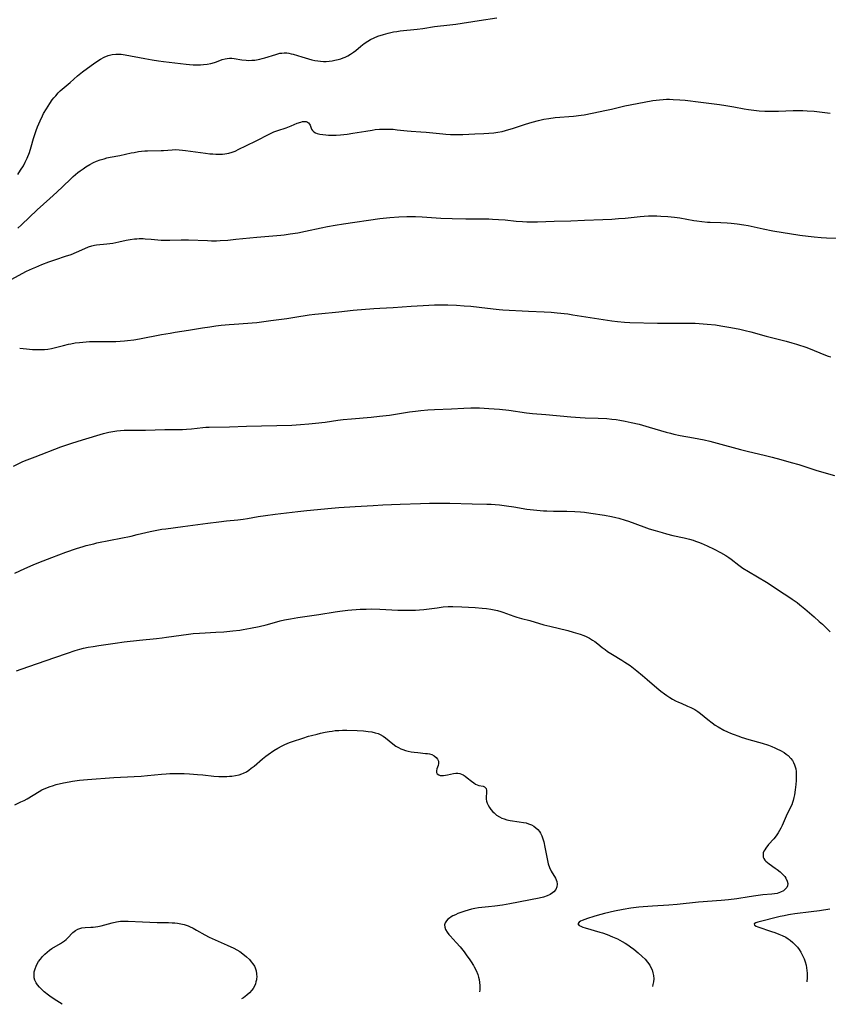
# Model space of a CAD drawing. Units: inches. Extents: x 2045087 to 2050550, y 184591 to 190040.
# Drawn here: x 2049221 to 2049399, y 184707 to 184923 of the extents above; entities that cross this region are included whole.
import ezdxf

# ---------------------------------------------------------------- set-up
doc = ezdxf.new("R2010")
doc.units = ezdxf.units.IN
doc.header["$MEASUREMENT"] = 0
doc.layers.add('c_21_T14S_R18E', color=40, linetype='Continuous')

msp = doc.modelspace()

# ---------------------------------------------------------------- linework, layer by layer
at = {"layer": 'c_21_T14S_R18E'}
for points, elevation in [([(2049220.59, 184779.93), (2049221.6, 184780.28), (2049225.2, 184781.49), (2049228.97, 184782.86), (2049231.8, 184783.81), (2049233.47, 184784.35), (2049234.5, 184784.65), (2049235.29, 184784.86), (2049236.34, 184785.09), (2049237.43, 184785.28), (2049238.7, 184785.48), (2049242.23, 184786.01), (2049244.25, 184786.29), (2049247.64, 184786.68), (2049251.35, 184787.04), (2049252.57, 184787.17), (2049253.56, 184787.3), (2049256.79, 184787.77), (2049258.41, 184787.98), (2049259.4, 184788.09), (2049260.82, 184788.22), (2049262.02, 184788.29), (2049264.41, 184788.38), (2049266.16, 184788.5), (2049268.13, 184788.69), (2049269.68, 184788.87), (2049270.39, 184788.97), (2049272.04, 184789.26), (2049273.93, 184789.66), (2049275.48, 184790.03), (2049276.25, 184790.23), (2049278.56, 184790.87), (2049279.48, 184791.1), (2049280.8, 184791.37), (2049282.43, 184791.63), (2049287.01, 184792.29), (2049290.62, 184792.87), (2049291.68, 184793.02), (2049293.43, 184793.22), (2049296.15, 184793.43), (2049297.42, 184793.49), (2049298.64, 184793.51), (2049300.41, 184793.46), (2049304.42, 184793.27), (2049306.65, 184793.23), (2049308.31, 184793.24), (2049309.14, 184793.28), (2049310.11, 184793.36), (2049311.29, 184793.52), (2049313.07, 184793.78), (2049314.37, 184793.94), (2049315.44, 184794.02), (2049316.47, 184794.04), (2049318.43, 184793.99), (2049319.92, 184793.93), (2049321.41, 184793.84), (2049322.96, 184793.71), (2049323.87, 184793.6), (2049324.84, 184793.46), (2049325.59, 184793.32), (2049326.33, 184793.15), (2049327.06, 184792.95), (2049327.47, 184792.82), (2049329.9, 184791.93), (2049330.56, 184791.71), (2049331.58, 184791.42), (2049333.38, 184790.96), (2049336.5, 184790.05), (2049337.8, 184789.71), (2049341.77, 184788.74), (2049342.97, 184788.41), (2049344.44, 184787.95), (2049345.27, 184787.65), (2049345.78, 184787.43), (2049346.52, 184787.08), (2049347.22, 184786.68), (2049347.66, 184786.38), (2049348.37, 184785.84), (2049349.33, 184785.06), (2049349.97, 184784.57), (2049350.51, 184784.19), (2049351.57, 184783.51), (2049353.61, 184782.27), (2049354.28, 184781.84), (2049355.43, 184781.04), (2049356.93, 184779.91), (2049358.17, 184778.91), (2049359.22, 184778.02), (2049361.35, 184776.14), (2049362.17, 184775.46), (2049363, 184774.83), (2049363.54, 184774.46), (2049364.16, 184774.06), (2049364.79, 184773.69), (2049365.42, 184773.34), (2049366.05, 184773.02), (2049366.64, 184772.76), (2049368.1, 184772.17), (2049368.82, 184771.87), (2049369.26, 184771.65), (2049369.7, 184771.39), (2049370.32, 184770.97), (2049370.92, 184770.5), (2049372.5, 184769.19), (2049373.46, 184768.47), (2049374.18, 184767.98), (2049374.83, 184767.58), (2049376.08, 184766.88), (2049376.89, 184766.47), (2049377.5, 184766.2), (2049378.11, 184765.95), (2049379.32, 184765.51), (2049379.85, 184765.33), (2049381.52, 184764.83), (2049384.5, 184763.98), (2049385.88, 184763.53), (2049386.57, 184763.28), (2049387.25, 184763), (2049387.7, 184762.79), (2049388.51, 184762.38), (2049389.28, 184761.93), (2049389.74, 184761.6), (2049390.17, 184761.26), (2049390.79, 184760.64), (2049391.13, 184760.21), (2049391.4, 184759.74), (2049391.6, 184759.27), (2049391.75, 184758.78), (2049391.85, 184758.32), (2049391.92, 184757.75), (2049391.96, 184757.17), (2049391.96, 184756.49), (2049391.93, 184755.8), (2049391.85, 184754.9), (2049391.72, 184753.71), (2049391.58, 184752.64), (2049391.46, 184752.02), (2049391.31, 184751.4), (2049391.15, 184750.92), (2049390.97, 184750.45), (2049390.73, 184749.93), (2049389.76, 184747.93), (2049388.86, 184745.87), (2049388.6, 184745.34), (2049388.31, 184744.81), (2049387.99, 184744.29), (2049387.53, 184743.63), (2049387.03, 184743), (2049385.89, 184741.69), (2049385.28, 184740.93), (2049385.05, 184740.58), (2049384.86, 184740.24), (2049384.73, 184739.91), (2049384.66, 184739.57), (2049384.66, 184739.23), (2049384.73, 184738.92), (2049384.87, 184738.62), (2049385.06, 184738.31), (2049385.31, 184738.03), (2049385.64, 184737.73), (2049386, 184737.44), (2049387.34, 184736.54), (2049387.77, 184736.23), (2049388.42, 184735.72), (2049388.8, 184735.37), (2049389.15, 184735.01), (2049389.45, 184734.65), (2049389.71, 184734.29), (2049390, 184733.68), (2049390.1, 184733.16), (2049390.03, 184732.66), (2049389.87, 184732.28), (2049389.62, 184731.94), (2049389.18, 184731.56), (2049388.53, 184731.22), (2049387.77, 184730.98), (2049387.2, 184730.87), (2049386.62, 184730.79), (2049384.62, 184730.62), (2049383.05, 184730.45), (2049381.65, 184730.25), (2049378.94, 184729.8), (2049377.06, 184729.55), (2049375.46, 184729.39), (2049370.48, 184729.02), (2049365.77, 184728.54), (2049363.98, 184728.41), (2049360.36, 184728.18), (2049358.33, 184728.04), (2049357.34, 184727.94), (2049355.61, 184727.71), (2049353.96, 184727.44), (2049352.01, 184727.06), (2049349.84, 184726.56), (2049348.19, 184726.13), (2049347.46, 184725.92), (2049346.07, 184725.47), (2049345.48, 184725.25), (2049344.92, 184725.03), (2049344.53, 184724.85), (2049344.22, 184724.66), (2049343.98, 184724.29), (2049344.25, 184723.94), (2049344.6, 184723.76), (2049345.04, 184723.58), (2049345.54, 184723.42), (2049348.79, 184722.46), (2049349.39, 184722.27), (2049350.4, 184721.91), (2049351.59, 184721.44), (2049352.65, 184720.95), (2049353.67, 184720.42), (2049354.36, 184720.01), (2049354.95, 184719.64), (2049355.53, 184719.24), (2049356.29, 184718.69), (2049357.23, 184717.92), (2049358.13, 184717.1), (2049358.74, 184716.48), (2049359.28, 184715.84), (2049359.76, 184715.18), (2049359.96, 184714.84), (2049360.28, 184714.16), (2049360.48, 184713.53), (2049360.6, 184712.9), (2049360.64, 184712.19), (2049360.58, 184711.54), (2049360.47, 184710.97), (2049360.34, 184710.47)], 1084), ([(2049220.18, 184750.42), (2049221.55, 184751.07), (2049222.23, 184751.42), (2049222.89, 184751.78), (2049225.57, 184753.4), (2049226.17, 184753.72), (2049227.05, 184754.12), (2049227.96, 184754.47), (2049228.5, 184754.65), (2049229.31, 184754.88), (2049230.91, 184755.25), (2049232.15, 184755.5), (2049232.9, 184755.63), (2049234.41, 184755.84), (2049236.2, 184756.01), (2049241.99, 184756.42), (2049246.41, 184756.67), (2049247.98, 184756.77), (2049249.4, 184756.9), (2049252.44, 184757.21), (2049253.46, 184757.28), (2049254.26, 184757.32), (2049255.8, 184757.35), (2049257.46, 184757.3), (2049258.58, 184757.25), (2049260.39, 184757.13), (2049261.54, 184757.02), (2049263.95, 184756.76), (2049265.06, 184756.69), (2049265.93, 184756.66), (2049266.8, 184756.68), (2049267.37, 184756.71), (2049267.93, 184756.76), (2049268.73, 184756.87), (2049269.51, 184757.05), (2049270.1, 184757.25), (2049270.5, 184757.42), (2049271.1, 184757.73), (2049271.66, 184758.09), (2049272.19, 184758.48), (2049272.79, 184758.96), (2049274.67, 184760.55), (2049275.39, 184761.12), (2049275.93, 184761.53), (2049277.16, 184762.37), (2049278.03, 184762.91), (2049278.95, 184763.43), (2049279.57, 184763.72), (2049280.58, 184764.13), (2049281.26, 184764.37), (2049283.53, 184765.12), (2049284.78, 184765.51), (2049285.44, 184765.7), (2049286.63, 184766), (2049287.4, 184766.18), (2049288.42, 184766.4), (2049289.31, 184766.56), (2049289.97, 184766.66), (2049290.64, 184766.75), (2049291.44, 184766.81), (2049292.27, 184766.84), (2049293.19, 184766.83), (2049295.45, 184766.76), (2049296.83, 184766.7), (2049297.89, 184766.6), (2049298.68, 184766.48), (2049299.45, 184766.3), (2049300.06, 184766.1), (2049300.48, 184765.91), (2049301.18, 184765.52), (2049301.69, 184765.15), (2049303.31, 184763.85), (2049303.98, 184763.37), (2049304.57, 184763.02), (2049305.02, 184762.78), (2049305.49, 184762.58), (2049306.09, 184762.38), (2049306.7, 184762.22), (2049307.34, 184762.1), (2049307.98, 184762), (2049308.76, 184761.92), (2049310.5, 184761.76), (2049310.92, 184761.71), (2049311.32, 184761.64), (2049311.89, 184761.48), (2049312.41, 184761.22), (2049312.83, 184760.88), (2049313.14, 184760.47), (2049313.31, 184760.02), (2049313.33, 184759.55), (2049313.24, 184759.09), (2049312.98, 184758.38), (2049312.87, 184757.95), (2049312.89, 184757.57), (2049313.07, 184757.25), (2049313.42, 184757.01), (2049313.71, 184756.92), (2049314.04, 184756.88), (2049314.43, 184756.89), (2049314.84, 184756.93), (2049315.34, 184757.01), (2049316.64, 184757.3), (2049317.15, 184757.37), (2049317.6, 184757.38), (2049318.04, 184757.32), (2049318.42, 184757.2), (2049318.78, 184757.03), (2049319.22, 184756.74), (2049319.67, 184756.39), (2049320.61, 184755.62), (2049321.09, 184755.25), (2049321.48, 184754.99), (2049321.81, 184754.83), (2049322.17, 184754.72), (2049323.15, 184754.53), (2049323.46, 184754.4), (2049323.78, 184754.05), (2049323.91, 184753.59), (2049323.92, 184753.16), (2049323.79, 184752.12), (2049323.78, 184751.69), (2049323.85, 184751.25), (2049324, 184750.8), (2049324.23, 184750.35), (2049324.52, 184749.87), (2049324.87, 184749.39), (2049325.27, 184748.92), (2049325.54, 184748.66), (2049326.1, 184748.2), (2049326.72, 184747.81), (2049327.22, 184747.54), (2049327.75, 184747.33), (2049328.39, 184747.14), (2049329.07, 184747.01), (2049331.06, 184746.73), (2049331.99, 184746.58), (2049332.58, 184746.45), (2049333.15, 184746.29), (2049333.74, 184746.06), (2049334.29, 184745.77), (2049334.76, 184745.42), (2049335.19, 184745.02), (2049335.56, 184744.57), (2049335.77, 184744.23), (2049336.06, 184743.63), (2049336.3, 184742.98), (2049336.49, 184742.3), (2049336.74, 184741.11), (2049337.07, 184739.29), (2049337.28, 184738.2), (2049337.47, 184737.47), (2049337.73, 184736.69), (2049338.12, 184735.87), (2049339.04, 184734.31), (2049339.21, 184733.97), (2049339.33, 184733.62), (2049339.42, 184732.99), (2049339.34, 184732.42), (2049339.09, 184731.83), (2049338.67, 184731.3), (2049338.42, 184731.08), (2049337.9, 184730.74), (2049337.25, 184730.44), (2049336.41, 184730.17), (2049335.49, 184729.95), (2049328.98, 184728.67), (2049327.39, 184728.38), (2049325.73, 184728.14), (2049324.32, 184727.98), (2049322.09, 184727.76), (2049321.31, 184727.65), (2049320.56, 184727.5), (2049319.83, 184727.31), (2049319.12, 184727.09), (2049318.22, 184726.77), (2049317.62, 184726.54), (2049317.05, 184726.29), (2049316.51, 184726.02), (2049316.12, 184725.79), (2049315.76, 184725.55), (2049315.41, 184725.27), (2049315.12, 184724.97), (2049314.83, 184724.52), (2049314.68, 184724.05), (2049314.7, 184723.54), (2049314.88, 184723.02), (2049315.21, 184722.47), (2049315.64, 184721.91), (2049315.87, 184721.64), (2049317.25, 184720.18), (2049318.1, 184719.21), (2049318.96, 184718.13), (2049319.45, 184717.48), (2049320.22, 184716.36), (2049320.52, 184715.91), (2049321, 184715.13), (2049321.17, 184714.83), (2049321.59, 184713.99), (2049321.95, 184713.13), (2049322.12, 184712.58), (2049322.25, 184712.02), (2049322.35, 184711.37), (2049322.39, 184710.72), (2049322.4, 184710.37), (2049322.39, 184709.74), (2049322.37, 184709.34)], 1086), ([(2049229.43, 184707.36), (2049228.23, 184708.15), (2049227.63, 184708.58), (2049226.68, 184709.31), (2049226.04, 184709.88), (2049225.6, 184710.34), (2049225.2, 184710.83), (2049224.87, 184711.34), (2049224.63, 184711.86), (2049224.48, 184712.4), (2049224.43, 184713.03), (2049224.49, 184713.69), (2049224.66, 184714.35), (2049224.91, 184715), (2049225.14, 184715.45), (2049225.45, 184715.97), (2049225.84, 184716.53), (2049226.27, 184717.07), (2049226.81, 184717.64), (2049227.31, 184718.07), (2049227.83, 184718.47), (2049228.34, 184718.82), (2049230.24, 184719.97), (2049230.72, 184720.28), (2049231.11, 184720.56), (2049231.47, 184720.86), (2049231.78, 184721.15), (2049232.96, 184722.34), (2049233.54, 184722.81), (2049234.05, 184723.11), (2049234.49, 184723.28), (2049234.94, 184723.39), (2049235.69, 184723.47), (2049236.95, 184723.53), (2049237.43, 184723.57), (2049237.95, 184723.63), (2049238.47, 184723.72), (2049239.21, 184723.87), (2049241.62, 184724.49), (2049242.53, 184724.69), (2049242.99, 184724.77), (2049243.46, 184724.83), (2049243.95, 184724.86), (2049244.45, 184724.87), (2049245.13, 184724.86), (2049248.31, 184724.71), (2049251.52, 184724.57), (2049254, 184724.54), (2049254.8, 184724.51), (2049255.39, 184724.47), (2049255.96, 184724.4), (2049256.7, 184724.27), (2049257.42, 184724.1), (2049258.3, 184723.82), (2049258.64, 184723.69), (2049259.42, 184723.33), (2049260.17, 184722.92), (2049261.95, 184721.87), (2049262.92, 184721.38), (2049266.89, 184719.59), (2049268.34, 184718.9), (2049269.01, 184718.55), (2049269.66, 184718.17), (2049270.36, 184717.69), (2049271.16, 184717.03), (2049271.79, 184716.4), (2049272.18, 184715.95), (2049272.53, 184715.49), (2049272.86, 184714.94), (2049273.03, 184714.58), (2049273.24, 184713.93), (2049273.35, 184713.26), (2049273.37, 184712.58), (2049273.35, 184712.24), (2049273.31, 184711.93), (2049273.21, 184711.51), (2049273.08, 184711.08), (2049272.86, 184710.57), (2049272.59, 184710.08), (2049272.32, 184709.68), (2049271.81, 184709.1), (2049271.22, 184708.58), (2049270.84, 184708.3), (2049270.45, 184708.04), (2049270, 184707.77)], 1088), ([(2049230.59, 184706.58), (2049229.43, 184707.36)], 1088)]:
    msp.add_lwpolyline(points, dxfattribs=dict(at, elevation=elevation))
for points in [[(2049220.87, 184889.06, 1072), (2049221.46, 184889.95, 1072), (2049222.09, 184890.95, 1072), (2049222.51, 184891.72, 1072), (2049222.94, 184892.65, 1072), (2049223.4, 184893.85, 1072), (2049223.8, 184895.08, 1072), (2049224.33, 184896.92, 1072), (2049224.67, 184898.01, 1072), (2049224.91, 184898.73, 1072), (2049225.2, 184899.49, 1072), (2049225.76, 184900.83, 1072), (2049226.3, 184901.95, 1072), (2049226.53, 184902.41, 1072), (2049227.14, 184903.48, 1072), (2049227.52, 184904.09, 1072), (2049227.9, 184904.66, 1072), (2049228.45, 184905.42, 1072), (2049228.82, 184905.9, 1072), (2049229.21, 184906.35, 1072), (2049229.77, 184906.97, 1072), (2049230.2, 184907.4, 1072), (2049230.65, 184907.81, 1072), (2049232.38, 184909.28, 1072), (2049233.99, 184910.69, 1072), (2049235.08, 184911.57, 1072), (2049236.18, 184912.41, 1072), (2049237.48, 184913.36, 1072), (2049238.26, 184913.9, 1072), (2049239.05, 184914.41, 1072), (2049239.82, 184914.82, 1072), (2049240.75, 184915.19, 1072), (2049241.64, 184915.4, 1072), (2049242.42, 184915.48, 1072), (2049243.2, 184915.49, 1072), (2049243.57, 184915.47, 1072), (2049244.44, 184915.35, 1072), (2049248.75, 184914.52, 1072), (2049250.38, 184914.23, 1072), (2049251.79, 184914, 1072), (2049252.91, 184913.84, 1072), (2049255.4, 184913.57, 1072), (2049257.87, 184913.27, 1072), (2049258.61, 184913.2, 1072), (2049259.42, 184913.16, 1072), (2049260.22, 184913.14, 1072), (2049261.01, 184913.16, 1072), (2049261.67, 184913.21, 1072), (2049262.49, 184913.31, 1072), (2049263.3, 184913.47, 1072), (2049264.07, 184913.67, 1072), (2049264.53, 184913.82, 1072), (2049265.81, 184914.28, 1072), (2049266.43, 184914.47, 1072), (2049266.91, 184914.57, 1072), (2049267.39, 184914.63, 1072), (2049267.92, 184914.61, 1072), (2049268.45, 184914.54, 1072), (2049270.14, 184914.25, 1072), (2049271.04, 184914.16, 1072), (2049271.66, 184914.13, 1072), (2049272.3, 184914.15, 1072), (2049272.93, 184914.19, 1072), (2049273.34, 184914.24, 1072), (2049274.04, 184914.37, 1072), (2049274.6, 184914.5, 1072), (2049275.15, 184914.65, 1072), (2049277.55, 184915.43, 1072), (2049278.03, 184915.57, 1072), (2049278.47, 184915.67, 1072), (2049278.91, 184915.74, 1072), (2049279.43, 184915.77, 1072), (2049279.97, 184915.75, 1072), (2049280.45, 184915.69, 1072), (2049280.92, 184915.59, 1072), (2049281.38, 184915.47, 1072), (2049283.27, 184914.88, 1072), (2049284.74, 184914.46, 1072), (2049285.5, 184914.27, 1072), (2049286.14, 184914.13, 1072), (2049286.79, 184914.02, 1072), (2049287.43, 184913.95, 1072), (2049288.08, 184913.91, 1072), (2049288.66, 184913.91, 1072), (2049289.3, 184913.95, 1072), (2049289.93, 184914.03, 1072), (2049290.56, 184914.14, 1072), (2049291.28, 184914.31, 1072), (2049291.84, 184914.48, 1072), (2049292.39, 184914.67, 1072), (2049292.82, 184914.85, 1072), (2049293.41, 184915.14, 1072), (2049293.97, 184915.46, 1072), (2049294.68, 184915.95, 1072), (2049295.14, 184916.31, 1072), (2049296.27, 184917.25, 1072), (2049297, 184917.83, 1072), (2049297.77, 184918.35, 1072), (2049298.36, 184918.69, 1072), (2049299.17, 184919.08, 1072), (2049300.01, 184919.42, 1072), (2049301.25, 184919.84, 1072), (2049302.28, 184920.12, 1072), (2049303.44, 184920.37, 1072), (2049304.16, 184920.48, 1072), (2049304.92, 184920.58, 1072), (2049308.64, 184920.98, 1072), (2049309.87, 184921.15, 1072), (2049312.43, 184921.54, 1072), (2049315.81, 184921.93, 1072), (2049317.13, 184922.1, 1072), (2049322.24, 184922.89, 1072), (2049326.13, 184923.47, 1072)], [(2049220.88, 184877.24, 1074), (2049221.65, 184877.93, 1074), (2049225.11, 184881.24, 1074), (2049227.88, 184883.72, 1074), (2049229.45, 184885.15, 1074), (2049230.73, 184886.36, 1074), (2049232.52, 184888.1, 1074), (2049233.03, 184888.57, 1074), (2049233.55, 184889.04, 1074), (2049234.09, 184889.49, 1074), (2049234.58, 184889.87, 1074), (2049235.2, 184890.31, 1074), (2049235.83, 184890.72, 1074), (2049236.73, 184891.24, 1074), (2049237.52, 184891.64, 1074), (2049238.17, 184891.93, 1074), (2049239, 184892.24, 1074), (2049239.85, 184892.51, 1074), (2049240.44, 184892.66, 1074), (2049241.17, 184892.82, 1074), (2049243.31, 184893.21, 1074), (2049245.75, 184893.76, 1074), (2049246.45, 184893.9, 1074), (2049247.36, 184894.06, 1074), (2049248.06, 184894.15, 1074), (2049248.75, 184894.22, 1074), (2049249.36, 184894.25, 1074), (2049252.35, 184894.28, 1074), (2049252.9, 184894.31, 1074), (2049254.76, 184894.47, 1074), (2049255.61, 184894.5, 1074), (2049256.32, 184894.47, 1074), (2049257.03, 184894.41, 1074), (2049257.75, 184894.32, 1074), (2049262.12, 184893.72, 1074), (2049263.07, 184893.6, 1074), (2049263.74, 184893.54, 1074), (2049264.41, 184893.5, 1074), (2049265.35, 184893.49, 1074), (2049265.87, 184893.52, 1074), (2049266.39, 184893.57, 1074), (2049267.24, 184893.73, 1074), (2049267.95, 184893.93, 1074), (2049268.64, 184894.19, 1074), (2049269.46, 184894.57, 1074), (2049270.98, 184895.34, 1074), (2049273.4, 184896.54, 1074), (2049275.94, 184897.85, 1074), (2049276.68, 184898.19, 1074), (2049277.15, 184898.38, 1074), (2049278, 184898.68, 1074), (2049279.82, 184899.31, 1074), (2049280.93, 184899.74, 1074), (2049282.26, 184900.3, 1074), (2049283.06, 184900.57, 1074), (2049283.47, 184900.66, 1074), (2049283.87, 184900.68, 1074), (2049284.23, 184900.65, 1074), (2049284.55, 184900.53, 1074), (2049284.79, 184900.36, 1074), (2049284.98, 184900.12, 1074), (2049285.1, 184899.86, 1074), (2049285.41, 184899.02, 1074), (2049285.62, 184898.69, 1074), (2049285.95, 184898.4, 1074), (2049286.28, 184898.21, 1074), (2049286.66, 184898.06, 1074), (2049287.26, 184897.9, 1074), (2049287.93, 184897.79, 1074), (2049288.55, 184897.73, 1074), (2049289.13, 184897.7, 1074), (2049289.96, 184897.69, 1074), (2049290.81, 184897.71, 1074), (2049291.83, 184897.77, 1074), (2049292.54, 184897.83, 1074), (2049293.26, 184897.91, 1074), (2049294.51, 184898.09, 1074), (2049297.36, 184898.59, 1074), (2049298.74, 184898.81, 1074), (2049299.42, 184898.89, 1074), (2049300.39, 184898.98, 1074), (2049301.5, 184899.03, 1074), (2049302.22, 184899.02, 1074), (2049303.34, 184898.97, 1074), (2049304.24, 184898.88, 1074), (2049306.46, 184898.61, 1074), (2049307.31, 184898.54, 1074), (2049309.42, 184898.41, 1074), (2049310.63, 184898.33, 1074), (2049314.31, 184897.97, 1074), (2049314.98, 184897.91, 1074), (2049315.95, 184897.86, 1074), (2049317.38, 184897.84, 1074), (2049318.7, 184897.86, 1074), (2049321.3, 184897.94, 1074), (2049323.33, 184898.03, 1074), (2049324.4, 184898.1, 1074), (2049325.48, 184898.21, 1074), (2049326.41, 184898.34, 1074), (2049327.33, 184898.51, 1074), (2049328.08, 184898.68, 1074), (2049328.83, 184898.89, 1074), (2049329.57, 184899.11, 1074), (2049332.43, 184900.07, 1074), (2049333.92, 184900.54, 1074), (2049335.32, 184900.92, 1074), (2049336.47, 184901.18, 1074), (2049337.55, 184901.35, 1074), (2049338.99, 184901.53, 1074), (2049343.04, 184901.89, 1074), (2049344.7, 184902.07, 1074), (2049345.36, 184902.16, 1074), (2049347.13, 184902.49, 1074), (2049350.29, 184903.14, 1074), (2049351.36, 184903.39, 1074), (2049354.3, 184904.12, 1074), (2049355.48, 184904.37, 1074), (2049360.46, 184905.27, 1074), (2049361.19, 184905.37, 1074), (2049361.91, 184905.46, 1074), (2049362.69, 184905.53, 1074), (2049363.42, 184905.56, 1074), (2049364.14, 184905.57, 1074), (2049364.94, 184905.55, 1074), (2049366.39, 184905.46, 1074), (2049367.53, 184905.34, 1074), (2049370.97, 184904.9, 1074), (2049375.1, 184904.41, 1074), (2049376.51, 184904.22, 1074), (2049377.39, 184904.09, 1074), (2049378.26, 184903.93, 1074), (2049380.53, 184903.46, 1074), (2049381.47, 184903.29, 1074), (2049382.67, 184903.14, 1074), (2049383.83, 184903.04, 1074), (2049385.09, 184902.96, 1074), (2049386.74, 184902.93, 1074), (2049388.04, 184902.95, 1074), (2049391.3, 184903.08, 1074), (2049392.46, 184903.08, 1074), (2049393.41, 184903.07, 1074), (2049394.37, 184903.03, 1074), (2049395.88, 184902.92, 1074), (2049399.44, 184902.55, 1074)], [(2049219.39, 184865.98, 1076), (2049222.78, 184867.75, 1076), (2049224.08, 184868.36, 1076), (2049224.83, 184868.69, 1076), (2049226.15, 184869.23, 1076), (2049227.72, 184869.82, 1076), (2049229.22, 184870.34, 1076), (2049231.35, 184871.05, 1076), (2049232.56, 184871.47, 1076), (2049233.77, 184871.95, 1076), (2049235.61, 184872.78, 1076), (2049236.37, 184873.1, 1076), (2049237.13, 184873.36, 1076), (2049237.69, 184873.5, 1076), (2049238.19, 184873.58, 1076), (2049240.45, 184873.76, 1076), (2049241.77, 184873.95, 1076), (2049243.04, 184874.19, 1076), (2049244.69, 184874.56, 1076), (2049245.55, 184874.73, 1076), (2049246.48, 184874.86, 1076), (2049247.01, 184874.91, 1076), (2049247.54, 184874.93, 1076), (2049248.39, 184874.93, 1076), (2049248.88, 184874.91, 1076), (2049250.15, 184874.82, 1076), (2049252.41, 184874.61, 1076), (2049253.41, 184874.57, 1076), (2049254.26, 184874.56, 1076), (2049256.77, 184874.63, 1076), (2049258.39, 184874.64, 1076), (2049262.59, 184874.5, 1076), (2049263.44, 184874.48, 1076), (2049264.53, 184874.48, 1076), (2049265.36, 184874.51, 1076), (2049267.04, 184874.62, 1076), (2049268.78, 184874.79, 1076), (2049273.42, 184875.28, 1076), (2049278.68, 184875.71, 1076), (2049279.39, 184875.78, 1076), (2049280.72, 184875.95, 1076), (2049282.39, 184876.23, 1076), (2049284.11, 184876.56, 1076), (2049287.58, 184877.31, 1076), (2049288.96, 184877.6, 1076), (2049290.62, 184877.9, 1076), (2049292.47, 184878.19, 1076), (2049300.43, 184879.34, 1076), (2049301.18, 184879.42, 1076), (2049302.67, 184879.56, 1076), (2049304.62, 184879.7, 1076), (2049306.41, 184879.77, 1076), (2049308.27, 184879.76, 1076), (2049309.76, 184879.71, 1076), (2049313.87, 184879.45, 1076), (2049316.32, 184879.34, 1076), (2049319.32, 184879.29, 1076), (2049323.73, 184879.28, 1076), (2049324.41, 184879.27, 1076), (2049325.17, 184879.24, 1076), (2049326.54, 184879.16, 1076), (2049327.96, 184879.03, 1076), (2049330.42, 184878.78, 1076), (2049331.8, 184878.67, 1076), (2049332.75, 184878.62, 1076), (2049334.08, 184878.59, 1076), (2049335.06, 184878.61, 1076), (2049338.73, 184878.75, 1076), (2049342.41, 184878.86, 1076), (2049345.42, 184879, 1076), (2049349.49, 184879.15, 1076), (2049351.41, 184879.24, 1076), (2049352.88, 184879.33, 1076), (2049354.39, 184879.44, 1076), (2049357.63, 184879.8, 1076), (2049358.55, 184879.87, 1076), (2049359.47, 184879.92, 1076), (2049360.4, 184879.93, 1076), (2049361.31, 184879.92, 1076), (2049362.18, 184879.88, 1076), (2049363.76, 184879.77, 1076), (2049365.22, 184879.63, 1076), (2049366.36, 184879.48, 1076), (2049369.45, 184878.92, 1076), (2049370.11, 184878.82, 1076), (2049371.2, 184878.68, 1076), (2049372.43, 184878.57, 1076), (2049373.03, 184878.54, 1076), (2049375.42, 184878.49, 1076), (2049376.8, 184878.42, 1076), (2049377.69, 184878.35, 1076), (2049378.97, 184878.21, 1076), (2049380.47, 184877.97, 1076), (2049381.38, 184877.8, 1076), (2049384.67, 184877.07, 1076), (2049386.84, 184876.65, 1076), (2049392.74, 184875.68, 1076), (2049394.56, 184875.44, 1076), (2049395.88, 184875.3, 1076), (2049397.42, 184875.19, 1076), (2049398.59, 184875.12, 1076), (2049401.51, 184875.01, 1076)], [(2049221.28, 184850.87, 1078), (2049222.77, 184850.69, 1078), (2049224.1, 184850.57, 1078), (2049224.77, 184850.53, 1078), (2049225.48, 184850.52, 1078), (2049226.12, 184850.53, 1078), (2049226.75, 184850.57, 1078), (2049227.47, 184850.65, 1078), (2049228.29, 184850.79, 1078), (2049229.42, 184851.05, 1078), (2049230.88, 184851.43, 1078), (2049232.01, 184851.71, 1078), (2049232.55, 184851.82, 1078), (2049233.51, 184851.99, 1078), (2049234.44, 184852.12, 1078), (2049235.14, 184852.19, 1078), (2049236.66, 184852.29, 1078), (2049238.18, 184852.32, 1078), (2049242.39, 184852.33, 1078), (2049243.39, 184852.37, 1078), (2049244.33, 184852.44, 1078), (2049245.01, 184852.51, 1078), (2049246.39, 184852.69, 1078), (2049247.59, 184852.89, 1078), (2049252.42, 184853.82, 1078), (2049254.33, 184854.17, 1078), (2049255.42, 184854.34, 1078), (2049258.39, 184854.78, 1078), (2049261.43, 184855.3, 1078), (2049263.1, 184855.56, 1078), (2049264.42, 184855.74, 1078), (2049265.6, 184855.88, 1078), (2049267.31, 184856.05, 1078), (2049268.39, 184856.13, 1078), (2049271.45, 184856.31, 1078), (2049272.4, 184856.38, 1078), (2049273.38, 184856.48, 1078), (2049276.45, 184856.91, 1078), (2049279.99, 184857.35, 1078), (2049281.76, 184857.63, 1078), (2049284.93, 184858.15, 1078), (2049286.14, 184858.32, 1078), (2049286.95, 184858.42, 1078), (2049291.4, 184858.86, 1078), (2049294.55, 184859.19, 1078), (2049299.13, 184859.55, 1078), (2049300.41, 184859.64, 1078), (2049303.4, 184859.79, 1078), (2049307.36, 184860.1, 1078), (2049309.98, 184860.26, 1078), (2049312.42, 184860.36, 1078), (2049314.15, 184860.37, 1078), (2049315.41, 184860.35, 1078), (2049317.29, 184860.28, 1078), (2049318.95, 184860.18, 1078), (2049320.46, 184860.07, 1078), (2049322.24, 184859.87, 1078), (2049325.33, 184859.46, 1078), (2049326.68, 184859.32, 1078), (2049327.48, 184859.25, 1078), (2049333.09, 184858.96, 1078), (2049336.54, 184858.84, 1078), (2049338.13, 184858.73, 1078), (2049339.41, 184858.61, 1078), (2049341.73, 184858.37, 1078), (2049342.89, 184858.21, 1078), (2049351.43, 184856.87, 1078), (2049352.71, 184856.71, 1078), (2049354.21, 184856.58, 1078), (2049355.39, 184856.52, 1078), (2049361.47, 184856.34, 1078), (2049364.45, 184856.32, 1078), (2049368.24, 184856.35, 1078), (2049369.74, 184856.32, 1078), (2049370.63, 184856.28, 1078), (2049372.41, 184856.14, 1078), (2049374.23, 184855.94, 1078), (2049375.39, 184855.78, 1078), (2049376.68, 184855.56, 1078), (2049377.61, 184855.38, 1078), (2049379.57, 184854.99, 1078), (2049380.77, 184854.72, 1078), (2049381.95, 184854.42, 1078), (2049385.34, 184853.48, 1078), (2049389.73, 184852.38, 1078), (2049391.02, 184852.02, 1078), (2049392.02, 184851.72, 1078), (2049394.27, 184850.98, 1078), (2049395.94, 184850.36, 1078), (2049398.4, 184849.33, 1078), (2049398.98, 184849.11, 1078), (2049399.57, 184848.92, 1078)], [(2049219.9, 184824.9, 1080), (2049221.99, 184825.9, 1080), (2049222.9, 184826.3, 1080), (2049224.65, 184826.98, 1080), (2049230.35, 184829.12, 1080), (2049231.43, 184829.51, 1080), (2049232.73, 184829.94, 1080), (2049235.08, 184830.69, 1080), (2049239.73, 184832.06, 1080), (2049240.86, 184832.35, 1080), (2049241.76, 184832.53, 1080), (2049242.66, 184832.67, 1080), (2049243.44, 184832.75, 1080), (2049244.26, 184832.8, 1080), (2049245.78, 184832.83, 1080), (2049248.92, 184832.83, 1080), (2049253.15, 184832.96, 1080), (2049257.09, 184832.99, 1080), (2049257.97, 184833.02, 1080), (2049259.04, 184833.11, 1080), (2049261.5, 184833.42, 1080), (2049262.21, 184833.47, 1080), (2049262.93, 184833.5, 1080), (2049267.41, 184833.55, 1080), (2049271.11, 184833.7, 1080), (2049281.11, 184833.95, 1080), (2049282.99, 184834.03, 1080), (2049284.86, 184834.19, 1080), (2049286.31, 184834.34, 1080), (2049288.4, 184834.6, 1080), (2049291.21, 184835, 1080), (2049292.41, 184835.14, 1080), (2049294.24, 184835.31, 1080), (2049298.52, 184835.67, 1080), (2049300.4, 184835.86, 1080), (2049302.54, 184836.14, 1080), (2049306.99, 184836.83, 1080), (2049308.31, 184837.01, 1080), (2049309.42, 184837.13, 1080), (2049310.98, 184837.28, 1080), (2049312.42, 184837.37, 1080), (2049316.2, 184837.53, 1080), (2049318.91, 184837.67, 1080), (2049320.46, 184837.74, 1080), (2049321.41, 184837.74, 1080), (2049322.33, 184837.72, 1080), (2049324.42, 184837.58, 1080), (2049326.72, 184837.4, 1080), (2049328.81, 184837.18, 1080), (2049332.67, 184836.64, 1080), (2049334.01, 184836.49, 1080), (2049336.95, 184836.26, 1080), (2049342.41, 184835.76, 1080), (2049344.48, 184835.59, 1080), (2049345.54, 184835.54, 1080), (2049348.42, 184835.46, 1080), (2049350.34, 184835.36, 1080), (2049351.4, 184835.26, 1080), (2049352.39, 184835.14, 1080), (2049353.17, 184835.03, 1080), (2049354.39, 184834.81, 1080), (2049355.69, 184834.53, 1080), (2049357.41, 184834.1, 1080), (2049359.65, 184833.48, 1080), (2049363.35, 184832.39, 1080), (2049364.3, 184832.13, 1080), (2049365.08, 184831.94, 1080), (2049366.44, 184831.66, 1080), (2049369.39, 184831.14, 1080), (2049370.55, 184830.91, 1080), (2049371.75, 184830.66, 1080), (2049372.98, 184830.38, 1080), (2049374.58, 184829.97, 1080), (2049379.7, 184828.59, 1080), (2049381.44, 184828.16, 1080), (2049384.94, 184827.33, 1080), (2049386.69, 184826.88, 1080), (2049388.55, 184826.38, 1080), (2049390.86, 184825.73, 1080), (2049392.53, 184825.24, 1080), (2049396.48, 184823.98, 1080), (2049400.34, 184822.86, 1080)], [(2049220.23, 184801.34, 1082), (2049222.43, 184802.42, 1082), (2049224.26, 184803.24, 1082), (2049225.46, 184803.73, 1082), (2049228.34, 184804.81, 1082), (2049231.45, 184806, 1082), (2049233.74, 184806.79, 1082), (2049235.25, 184807.26, 1082), (2049235.9, 184807.45, 1082), (2049237.56, 184807.86, 1082), (2049238.27, 184808.02, 1082), (2049241.27, 184808.6, 1082), (2049245.79, 184809.54, 1082), (2049247.13, 184809.85, 1082), (2049249.96, 184810.53, 1082), (2049251.45, 184810.84, 1082), (2049252.5, 184811.02, 1082), (2049253.42, 184811.15, 1082), (2049257.13, 184811.61, 1082), (2049262.62, 184812.36, 1082), (2049265.07, 184812.68, 1082), (2049266.77, 184812.88, 1082), (2049269.21, 184813.11, 1082), (2049270.37, 184813.25, 1082), (2049271.33, 184813.39, 1082), (2049273.72, 184813.81, 1082), (2049275.29, 184814.06, 1082), (2049277.45, 184814.35, 1082), (2049282.41, 184814.94, 1082), (2049284.43, 184815.17, 1082), (2049289.84, 184815.7, 1082), (2049291.42, 184815.83, 1082), (2049295, 184816.03, 1082), (2049298.94, 184816.29, 1082), (2049301.09, 184816.4, 1082), (2049304.94, 184816.52, 1082), (2049309.41, 184816.71, 1082), (2049311.33, 184816.77, 1082), (2049313.49, 184816.79, 1082), (2049315.82, 184816.75, 1082), (2049320.76, 184816.62, 1082), (2049323.98, 184816.56, 1082), (2049324.9, 184816.52, 1082), (2049325.82, 184816.45, 1082), (2049326.74, 184816.37, 1082), (2049328.31, 184816.17, 1082), (2049329.86, 184815.94, 1082), (2049332.77, 184815.47, 1082), (2049334.18, 184815.29, 1082), (2049334.93, 184815.21, 1082), (2049336.42, 184815.1, 1082), (2049337.18, 184815.06, 1082), (2049338.64, 184815.03, 1082), (2049341.52, 184815, 1082), (2049343.27, 184814.95, 1082), (2049344.54, 184814.87, 1082), (2049345.39, 184814.79, 1082), (2049346.84, 184814.6, 1082), (2049349.79, 184814.12, 1082), (2049351.38, 184813.82, 1082), (2049352.32, 184813.6, 1082), (2049352.98, 184813.44, 1082), (2049354.34, 184813.04, 1082), (2049355.08, 184812.79, 1082), (2049358.45, 184811.54, 1082), (2049359.62, 184811.16, 1082), (2049360.94, 184810.74, 1082), (2049362.46, 184810.3, 1082), (2049363.48, 184810.03, 1082), (2049364.85, 184809.69, 1082), (2049367.35, 184809.12, 1082), (2049368.51, 184808.83, 1082), (2049369.34, 184808.6, 1082), (2049369.85, 184808.43, 1082), (2049370.48, 184808.21, 1082), (2049371.1, 184807.96, 1082), (2049372.42, 184807.38, 1082), (2049373.93, 184806.65, 1082), (2049375.33, 184805.92, 1082), (2049376.51, 184805.23, 1082), (2049377.14, 184804.81, 1082), (2049377.67, 184804.42, 1082), (2049379.32, 184803.13, 1082), (2049380.21, 184802.51, 1082), (2049381.49, 184801.71, 1082), (2049385.43, 184799.37, 1082), (2049389.34, 184796.86, 1082), (2049390.35, 184796.2, 1082), (2049391.09, 184795.69, 1082), (2049392.17, 184794.9, 1082), (2049392.79, 184794.41, 1082), (2049393.82, 184793.57, 1082), (2049395.91, 184791.78, 1082), (2049397.03, 184790.78, 1082), (2049397.71, 184790.14, 1082), (2049399.44, 184788.45, 1082)], [(2049399.35, 184727.52, 1082), (2049397.1, 184727.14, 1082), (2049395.25, 184726.88, 1082), (2049391.66, 184726.47, 1082), (2049390.71, 184726.34, 1082), (2049390.26, 184726.26, 1082), (2049389.31, 184726.07, 1082), (2049388.44, 184725.86, 1082), (2049383.56, 184724.61, 1082), (2049383.11, 184724.47, 1082), (2049382.75, 184724.31, 1082), (2049382.76, 184724.01, 1082), (2049383.14, 184723.79, 1082), (2049383.53, 184723.64, 1082), (2049386.56, 184722.62, 1082), (2049387.23, 184722.38, 1082), (2049388.12, 184722.04, 1082), (2049388.9, 184721.7, 1082), (2049389.66, 184721.31, 1082), (2049390.19, 184720.99, 1082), (2049390.66, 184720.66, 1082), (2049391.25, 184720.16, 1082), (2049391.8, 184719.61, 1082), (2049392.21, 184719.13, 1082), (2049392.58, 184718.63, 1082), (2049392.96, 184718.05, 1082), (2049393.12, 184717.76, 1082), (2049393.43, 184717.16, 1082), (2049393.69, 184716.55, 1082), (2049393.91, 184715.92, 1082), (2049394.12, 184715.16, 1082), (2049394.24, 184714.6, 1082), (2049394.32, 184714.03, 1082), (2049394.37, 184713.45, 1082), (2049394.38, 184712.86, 1082), (2049394.36, 184712.26, 1082), (2049394.31, 184711.73, 1082), (2049394.28, 184711.49, 1082)]]:
    msp.add_polyline3d(points, dxfattribs=at)

doc.saveas('drawing.dxf')
